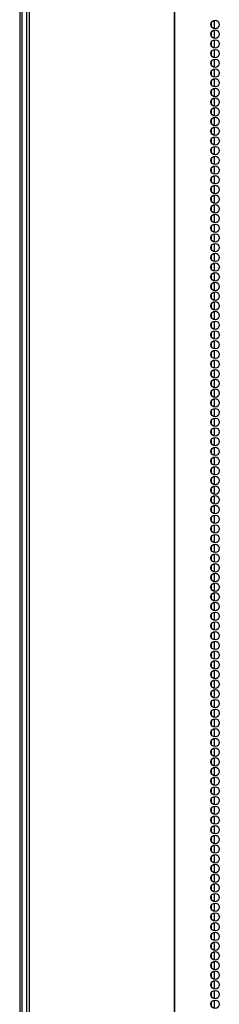
# Model space of a CAD drawing. Extents: x -256 to 40, y -66 to 171.
# Drawn here: x -160 to -156, y 58 to 77 of the extents above; entities that cross this region are included whole.
import ezdxf

# ---------------------------------------------------------------- set-up
doc = ezdxf.new("R2010")
doc.units = 0
doc.header["$MEASUREMENT"] = 0
doc.layers.add('TFR-TRI', color=7, linetype='CONTINUOUS')

msp = doc.modelspace()

# ---------------------------------------------------------------- linework, layer by layer
at = {"layer": 'TFR-TRI', "color": 173, "linetype": 'CONTINUOUS'}
msp.add_line((-159.67, 14.316), (-159.67, 95.707), dxfattribs=at)
at = {"layer": 'TFR-TRI', "color": 30, "linetype": 'CONTINUOUS'}
for p, q in [((-159.591, 95.26), (-159.591, 13.339)), ((-159.538, 95.26), (-159.538, 13.339)), ((-156.715, 95.26), (-156.715, 13.339)), ((-156.698, 13.339), (-156.698, 95.26)), ((-159.72, 93.501), (-159.72, 14.338))]:
    msp.add_line(p, q, dxfattribs=at)
at = {"layer": 'TFR-TRI', "color": 223, "linetype": 'CONTINUOUS'}
for p, q in [((-155.994, 76.628), (-155.994, 76.568)), ((-155.931, 76.516), (-155.931, 76.68)), ((-155.994, 76.439), (-155.994, 76.378)), ((-155.931, 76.327), (-155.931, 76.491)), ((-155.994, 76.251), (-155.994, 76.189)), ((-155.931, 76.139), (-155.931, 76.301)), ((-155.994, 76.061), (-155.994, 76.001)), ((-155.931, 75.949), (-155.931, 76.112)), ((-155.994, 75.872), (-155.994, 75.812)), ((-155.931, 75.76), (-155.931, 75.924)), ((-155.994, 75.684), (-155.994, 75.622)), ((-155.931, 75.572), (-155.931, 75.734)), ((-155.994, 75.495), (-155.994, 75.434)), ((-155.931, 75.382), (-155.931, 75.545)), ((-155.994, 75.305), (-155.994, 75.245)), ((-155.931, 75.193), (-155.931, 75.357)), ((-155.994, 75.117), (-155.994, 75.055)), ((-155.931, 75.005), (-155.931, 75.167)), ((-155.994, 74.928), (-155.994, 74.866)), ((-155.931, 74.816), (-155.931, 74.978)), ((-155.994, 74.738), (-155.994, 74.678)), ((-155.931, 74.626), (-155.931, 74.79)), ((-155.994, 74.55), (-155.994, 74.488)), ((-155.931, 74.438), (-155.931, 74.601)), ((-155.994, 74.361), (-155.994, 74.299)), ((-155.931, 74.249), (-155.931, 74.411)), ((-155.994, 74.171), (-155.994, 74.111)), ((-155.931, 74.059), (-155.931, 74.223)), ((-155.994, 73.983), (-155.994, 73.922)), ((-155.931, 73.871), (-155.931, 74.034)), ((-155.994, 73.794), (-155.994, 73.732)), ((-155.931, 73.682), (-155.931, 73.844)), ((-155.931, 73.492), (-155.931, 73.656)), ((-155.994, 73.605), (-155.994, 73.544)), ((-155.931, 73.304), (-155.931, 73.467)), ((-155.994, 73.416), (-155.994, 73.355)), ((-155.931, 73.115), (-155.931, 73.277)), ((-155.994, 73.227), (-155.994, 73.165)), ((-155.931, 72.925), (-155.931, 73.089)), ((-155.994, 73.038), (-155.994, 72.977)), ((-155.931, 72.737), (-155.931, 72.9)), ((-155.994, 72.848), (-155.994, 72.788)), ((-155.931, 72.548), (-155.931, 72.711)), ((-155.994, 72.66), (-155.994, 72.598)), ((-155.931, 72.359), (-155.931, 72.522)), ((-155.994, 72.471), (-155.994, 72.41)), ((-155.931, 72.17), (-155.931, 72.333)), ((-155.994, 72.281), (-155.994, 72.221)), ((-155.931, 71.981), (-155.931, 72.144)), ((-155.994, 72.093), (-155.994, 72.033)), ((-155.931, 71.792), (-155.931, 71.955)), ((-155.994, 71.904), (-155.994, 71.843)), ((-155.931, 71.602), (-155.931, 71.766)), ((-155.994, 71.716), (-155.994, 71.654)), ((-155.931, 71.414), (-155.931, 71.577)), ((-155.994, 71.526), (-155.994, 71.465)), ((-155.931, 71.225), (-155.931, 71.387)), ((-155.994, 71.337), (-155.994, 71.276)), ((-155.931, 71.035), (-155.931, 71.199)), ((-155.994, 71.149), (-155.994, 71.087)), ((-155.931, 70.847), (-155.931, 71.01)), ((-155.994, 70.959), (-155.994, 70.898)), ((-155.931, 70.658), (-155.931, 70.822)), ((-155.994, 70.77), (-155.994, 70.709)), ((-155.931, 70.47), (-155.931, 70.632)), ((-155.994, 70.582), (-155.994, 70.52)), ((-155.931, 70.28), (-155.931, 70.443)), ((-155.994, 70.392), (-155.994, 70.331)), ((-155.994, 70.203), (-155.994, 70.143)), ((-155.931, 70.091), (-155.931, 70.255)), ((-155.994, 70.015), (-155.994, 69.953)), ((-155.931, 69.903), (-155.931, 70.065)), ((-155.994, 69.825), (-155.994, 69.764)), ((-155.931, 69.713), (-155.931, 69.876)), ((-155.994, 69.636), (-155.994, 69.576)), ((-155.931, 69.524), (-155.931, 69.688)), ((-155.994, 69.447), (-155.994, 69.386)), ((-155.931, 69.336), (-155.931, 69.498)), ((-155.994, 69.259), (-155.994, 69.197)), ((-155.931, 69.146), (-155.931, 69.309)), ((-155.994, 69.069), (-155.994, 69.009)), ((-155.931, 68.957), (-155.931, 69.121)), ((-155.994, 68.88), (-155.994, 68.819)), ((-155.931, 68.769), (-155.931, 68.932)), ((-155.994, 68.692), (-155.994, 68.63)), ((-155.931, 68.58), (-155.931, 68.742)), ((-155.994, 68.502), (-155.994, 68.442)), ((-155.931, 68.39), (-155.931, 68.554)), ((-155.994, 68.313), (-155.994, 68.252)), ((-155.931, 68.201), (-155.931, 68.365)), ((-155.994, 68.125), (-155.994, 68.063)), ((-155.931, 68.013), (-155.931, 68.175)), ((-155.994, 67.935), (-155.994, 67.875)), ((-155.931, 67.823), (-155.931, 67.986)), ((-155.994, 67.746), (-155.994, 67.686)), ((-155.931, 67.634), (-155.931, 67.798)), ((-155.994, 67.558), (-155.994, 67.496)), ((-155.931, 67.446), (-155.931, 67.608)), ((-155.994, 67.369), (-155.994, 67.308)), ((-155.931, 67.256), (-155.931, 67.419)), ((-155.994, 67.179), (-155.994, 67.119)), ((-155.931, 67.067), (-155.931, 67.231)), ((-155.994, 66.991), (-155.994, 66.929)), ((-155.931, 66.879), (-155.931, 67.041)), ((-155.994, 66.802), (-155.994, 66.74)), ((-155.931, 66.69), (-155.931, 66.852)), ((-155.994, 66.612), (-155.994, 66.552)), ((-155.931, 66.5), (-155.931, 66.664)), ((-155.994, 66.424), (-155.994, 66.362)), ((-155.931, 66.312), (-155.931, 66.475)), ((-155.994, 66.235), (-155.994, 66.173)), ((-155.931, 66.123), (-155.931, 66.285)), ((-155.994, 66.045), (-155.994, 65.985)), ((-155.931, 65.933), (-155.931, 66.097)), ((-155.994, 65.857), (-155.994, 65.796)), ((-155.931, 65.745), (-155.931, 65.908)), ((-155.994, 65.668), (-155.994, 65.606)), ((-155.931, 65.556), (-155.931, 65.718)), ((-155.994, 65.479), (-155.994, 65.418)), ((-155.931, 65.366), (-155.931, 65.53)), ((-155.994, 65.29), (-155.994, 65.229)), ((-155.931, 65.178), (-155.931, 65.341)), ((-155.994, 65.101), (-155.994, 65.039)), ((-155.931, 64.989), (-155.931, 65.151)), ((-155.994, 64.912), (-155.994, 64.851)), ((-155.931, 64.8), (-155.931, 64.963)), ((-155.994, 64.722), (-155.994, 64.662)), ((-155.931, 64.611), (-155.931, 64.774)), ((-155.994, 64.534), (-155.994, 64.472)), ((-155.931, 64.422), (-155.931, 64.585)), ((-155.994, 64.345), (-155.994, 64.284)), ((-155.931, 64.233), (-155.931, 64.396)), ((-155.994, 64.155), (-155.994, 64.095)), ((-155.931, 64.044), (-155.931, 64.207)), ((-155.994, 63.967), (-155.994, 63.906)), ((-155.931, 63.855), (-155.931, 64.018)), ((-155.994, 63.778), (-155.994, 63.717)), ((-155.931, 63.666), (-155.931, 63.829)), ((-155.994, 63.59), (-155.994, 63.528)), ((-155.931, 63.476), (-155.931, 63.64)), ((-155.994, 63.4), (-155.994, 63.339)), ((-155.931, 63.288), (-155.931, 63.451)), ((-155.994, 63.211), (-155.994, 63.15)), ((-155.931, 63.099), (-155.931, 63.261)), ((-155.994, 63.023), (-155.994, 62.961)), ((-155.931, 62.911), (-155.931, 63.073)), ((-155.994, 62.833), (-155.994, 62.772)), ((-155.931, 62.721), (-155.931, 62.884)), ((-155.994, 62.644), (-155.994, 62.583)), ((-155.931, 62.532), (-155.931, 62.696)), ((-155.994, 62.456), (-155.994, 62.394)), ((-155.931, 62.344), (-155.931, 62.506)), ((-155.994, 62.266), (-155.994, 62.205)), ((-155.931, 62.154), (-155.931, 62.317)), ((-155.994, 62.077), (-155.994, 62.017)), ((-155.931, 61.965), (-155.931, 62.129)), ((-155.994, 61.888), (-155.994, 61.827)), ((-155.931, 61.777), (-155.931, 61.939)), ((-155.994, 61.7), (-155.994, 61.638)), ((-155.931, 61.587), (-155.931, 61.75)), ((-155.994, 61.51), (-155.994, 61.45)), ((-155.931, 61.398), (-155.931, 61.562)), ((-155.994, 61.321), (-155.994, 61.26)), ((-155.931, 61.21), (-155.931, 61.372)), ((-155.994, 61.133), (-155.994, 61.071)), ((-155.931, 61.02), (-155.931, 61.183)), ((-155.994, 60.943), (-155.994, 60.883)), ((-155.931, 60.831), (-155.931, 60.995)), ((-155.931, 60.643), (-155.931, 60.806)), ((-155.994, 60.754), (-155.994, 60.693)), ((-155.931, 60.454), (-155.931, 60.616)), ((-155.994, 60.566), (-155.994, 60.504)), ((-155.931, 60.264), (-155.931, 60.427)), ((-155.994, 60.376), (-155.994, 60.316)), ((-155.931, 60.075), (-155.931, 60.239)), ((-155.994, 60.187), (-155.994, 60.127)), ((-155.931, 59.887), (-155.931, 60.049)), ((-155.994, 59.999), (-155.994, 59.937)), ((-155.931, 59.697), (-155.931, 59.86)), ((-155.994, 59.809), (-155.994, 59.749)), ((-155.931, 59.508), (-155.931, 59.672)), ((-155.994, 59.62), (-155.994, 59.56)), ((-155.931, 59.32), (-155.931, 59.482)), ((-155.994, 59.432), (-155.994, 59.37)), ((-155.931, 59.13), (-155.931, 59.293)), ((-155.994, 59.243), (-155.994, 59.182)), ((-155.931, 58.941), (-155.931, 59.105)), ((-155.994, 59.053), (-155.994, 58.993)), ((-155.931, 58.753), (-155.931, 58.916)), ((-155.994, 58.865), (-155.994, 58.803)), ((-155.931, 58.564), (-155.931, 58.726)), ((-155.994, 58.676), (-155.994, 58.614)), ((-155.931, 58.374), (-155.931, 58.538)), ((-155.994, 58.486), (-155.994, 58.426)), ((-155.931, 58.186), (-155.931, 58.349)), ((-155.994, 58.298), (-155.994, 58.236)), ((-155.931, 57.997), (-155.931, 58.159)), ((-155.994, 58.109), (-155.994, 58.047)), ((-155.931, 57.807), (-155.931, 57.971)), ((-155.994, 57.919), (-155.994, 57.859)), ((-155.931, 57.619), (-155.931, 57.782)), ((-155.994, 57.731), (-155.994, 57.67)), ((-155.931, 57.43), (-155.931, 57.592)), ((-155.994, 57.542), (-155.994, 57.48))]:
    msp.add_line(p, q, dxfattribs=at)
at = {"layer": 'TFR-TRI', "color": 30, "linetype": 'CONTINUOUS'}
for centre in [(-155.917, 76.598), (-155.917, 76.41), (-155.917, 76.221), (-155.917, 76.032), (-155.917, 75.843), (-155.917, 75.654), (-155.917, 75.465), (-155.917, 75.276), (-155.917, 75.087), (-155.917, 74.898), (-155.917, 74.709), (-155.917, 74.52), (-155.917, 74.331), (-155.917, 74.142), (-155.917, 73.953), (-155.917, 73.764), (-155.917, 73.575), (-155.917, 73.386), (-155.917, 73.197), (-155.917, 73.008), (-155.917, 72.819), (-155.917, 72.63), (-155.917, 72.441), (-155.917, 72.252), (-155.917, 72.063), (-155.917, 71.874), (-155.917, 71.685), (-155.917, 71.496), (-155.917, 71.307), (-155.917, 71.118), (-155.917, 70.929), (-155.917, 70.74), (-155.917, 70.551), (-155.917, 70.362), (-155.917, 70.173), (-155.917, 69.984), (-155.917, 69.795), (-155.917, 69.606), (-155.917, 69.417), (-155.917, 69.228), (-155.917, 69.039), (-155.917, 68.85), (-155.917, 68.661), (-155.917, 68.473), (-155.917, 68.284), (-155.917, 68.095), (-155.917, 67.906), (-155.917, 67.717), (-155.917, 67.528), (-155.917, 67.339), (-155.917, 67.15), (-155.917, 66.961), (-155.917, 66.772), (-155.917, 66.583), (-155.917, 66.394), (-155.917, 66.205), (-155.917, 66.016), (-155.917, 65.827), (-155.917, 65.638), (-155.917, 65.449), (-155.917, 65.26), (-155.917, 65.071), (-155.917, 64.882), (-155.917, 64.693), (-155.917, 64.504), (-155.917, 64.315), (-155.917, 64.126), (-155.917, 63.937), (-155.917, 63.748), (-155.917, 63.559), (-155.917, 63.37), (-155.917, 63.181), (-155.917, 62.992), (-155.917, 62.803), (-155.917, 62.614), (-155.917, 62.425), (-155.917, 62.236), (-155.917, 62.047), (-155.917, 61.858), (-155.917, 61.669), (-155.917, 61.48), (-155.917, 61.291), (-155.917, 61.102), (-155.917, 60.913), (-155.917, 60.724), (-155.917, 60.536), (-155.917, 60.347), (-155.917, 60.158), (-155.917, 59.969), (-155.917, 59.78), (-155.917, 59.591), (-155.917, 59.402), (-155.917, 59.213), (-155.917, 59.024), (-155.917, 58.835), (-155.917, 58.646), (-155.917, 58.457), (-155.917, 58.268), (-155.917, 58.079), (-155.917, 57.89), (-155.917, 57.701), (-155.917, 57.512)]:
    msp.add_circle(centre, 0.0827, dxfattribs=at)

doc.saveas('drawing.dxf')
